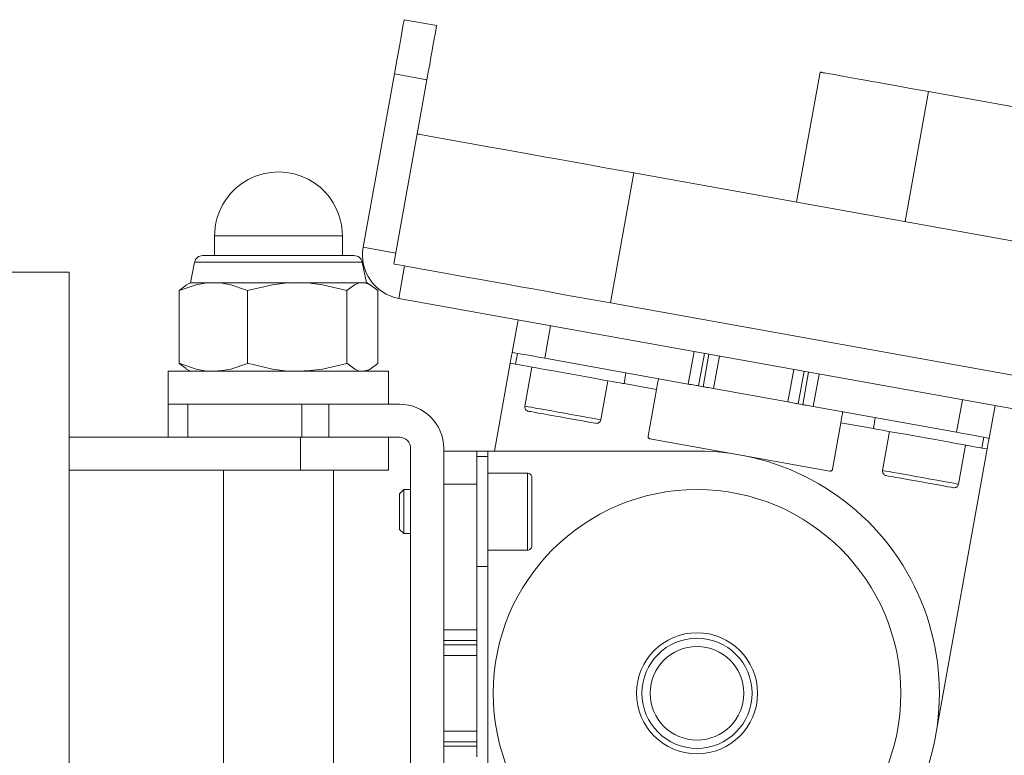
# Model space of a CAD drawing. Units: millimetres. Extents: x 579 to 595.2, y 373.6 to 384.5.
# Drawn here: x 584.1 to 584.5, y 378.8 to 379 of the extents above; entities that cross this region are included whole.
import ezdxf

# ---------------------------------------------------------------- set-up
doc = ezdxf.new("R2010")
doc.units = ezdxf.units.MM
doc.layers.add('PDF _Геометрия', color=7, linetype='Continuous')

msp = doc.modelspace()

# ---------------------------------------------------------------- linework, layer by layer
at = {"layer": 'PDF _Геометрия', "lineweight": 18}
for points in [[(584.26196, 379.03565), (584.26192, 379.03545), (584.26183, 379.03485), (584.26164, 379.0339), (584.26141, 379.03258), (584.26112, 379.03091), (584.26076, 379.02897), (584.26037, 379.02674), (584.25992, 379.02431), (584.25946, 379.02173), (584.25898, 379.01904), (584.25848, 379.01627), (584.25898, 379.01904), (584.25946, 379.02173), (584.25992, 379.02431), (584.26037, 379.02674), (584.26076, 379.02897), (584.26112, 379.03091), (584.26141, 379.03258), (584.26164, 379.0339), (584.26183, 379.03485), (584.26192, 379.03545)], [(584.27359, 379.03355), (584.26196, 379.03565)], [(584.2701, 379.01418), (584.2706, 379.01694), (584.27109, 379.01964), (584.27155, 379.02224), (584.27199, 379.02465), (584.27238, 379.02687), (584.27274, 379.02882), (584.27303, 379.03049), (584.27327, 379.0318), (584.27345, 379.03276), (584.27355, 379.03336), (584.27359, 379.03355), (584.27355, 379.03336), (584.27345, 379.03276), (584.27327, 379.0318), (584.27303, 379.03049), (584.27274, 379.02882), (584.27238, 379.02687), (584.27199, 379.02465), (584.27155, 379.02224), (584.27109, 379.01964), (584.2706, 379.01694)], [(584.4106, 379.01691), (584.40223, 378.97041)], [(584.44935, 379.00993), (584.44298, 379.01109), (584.43743, 379.01207), (584.43274, 379.01292), (584.43088, 379.01325), (584.42914, 379.01357), (584.4275, 379.01386), (584.42599, 379.01414), (584.42459, 379.01439), (584.42316, 379.01464), (584.42182, 379.01489), (584.42059, 379.01511), (584.41745, 379.01567), (584.41502, 379.01611), (584.4132, 379.01643), (584.41266, 379.01653), (584.41218, 379.01661), (584.41177, 379.0167), (584.41143, 379.01675), (584.41117, 379.01681), (584.41098, 379.01684), (584.41081, 379.01686), (584.4107, 379.01689), (584.41063, 379.0169), (584.4106, 379.0169), (584.41063, 379.0169), (584.4107, 379.01689), (584.41081, 379.01686), (584.41098, 379.01684), (584.41117, 379.01681), (584.41143, 379.01675), (584.41177, 379.0167), (584.41218, 379.01661), (584.41266, 379.01653), (584.4132, 379.01643), (584.41502, 379.01611), (584.41745, 379.01567), (584.42059, 379.01511), (584.42182, 379.01489), (584.42316, 379.01464), (584.42459, 379.01439), (584.42599, 379.01414), (584.4275, 379.01386), (584.42914, 379.01357), (584.43088, 379.01325), (584.43274, 379.01292), (584.43743, 379.01207), (584.44298, 379.01109)], [(584.25848, 379.01628), (584.24732, 378.95428)], [(584.25848, 379.01628), (584.2701, 379.01418)], [(584.34412, 378.98086), (584.33859, 378.98186), (584.33309, 378.98285), (584.32765, 378.98383), (584.32228, 378.98479), (584.31703, 378.98574), (584.31192, 378.98665), (584.30698, 378.98754), (584.30222, 378.9884), (584.29767, 378.98922), (584.29337, 378.99), (584.28931, 378.99072), (584.28555, 378.9914), (584.28208, 378.99203), (584.27892, 378.9926), (584.27609, 378.9931), (584.27362, 378.99354), (584.27151, 378.99393), (584.26976, 378.99424), (584.26838, 378.99449), (584.26741, 378.99467), (584.26681, 378.99476), (584.26662, 378.99481), (584.2701, 379.01418), (584.26662, 378.99481), (584.26681, 378.99476), (584.26741, 378.99467), (584.26838, 378.99449), (584.26976, 378.99424), (584.27151, 378.99393), (584.27362, 378.99354), (584.27609, 378.9931), (584.27892, 378.9926), (584.28208, 378.99203), (584.28555, 378.9914), (584.28931, 378.99072), (584.29337, 378.99), (584.29767, 378.98922), (584.30222, 378.9884), (584.30698, 378.98754), (584.31192, 378.98665), (584.31703, 378.98574), (584.32228, 378.98479), (584.32765, 378.98383), (584.33309, 378.98285), (584.33859, 378.98186)], [(584.44099, 378.96343), (584.44935, 379.00993)], [(584.26661, 378.99481), (584.25825, 378.94831)], [(584.2101, 378.95838), (584.21301, 378.95838), (584.21598, 378.95838), (584.21897, 378.95838), (584.22191, 378.95838), (584.22478, 378.95838), (584.22752, 378.95838), (584.23008, 378.95838), (584.23241, 378.95838), (584.23448, 378.95838), (584.23626, 378.95838), (584.2377, 378.95838), (584.2388, 378.95838), (584.23951, 378.95838), (584.23984, 378.95838), (584.23987, 378.95838), (584.2397, 378.96118), (584.23952, 378.96233), (584.23912, 378.96422), (584.23851, 378.96613), (584.23767, 378.96815), (584.23659, 378.97016), (584.23527, 378.97213), (584.23369, 378.974), (584.23188, 378.97573), (584.22985, 378.97729), (584.2276, 378.97862), (584.2252, 378.9797), (584.22263, 378.98052), (584.21997, 378.98104), (584.2172, 378.98122), (584.21441, 378.98106), (584.21162, 378.98056), (584.20887, 378.9797), (584.20622, 378.9785), (584.20397, 378.97711), (584.2019, 378.97548), (584.20003, 378.97362), (584.19841, 378.97159), (584.19703, 378.9694), (584.19594, 378.96712), (584.19515, 378.96488), (584.19467, 378.963), (584.1944, 378.96141), (584.19423, 378.95945), (584.1942, 378.95838), (584.19423, 378.95945), (584.1944, 378.96141), (584.19467, 378.963), (584.19515, 378.96488), (584.19594, 378.96712), (584.19703, 378.9694), (584.19841, 378.97159), (584.20003, 378.97362), (584.2019, 378.97548), (584.20397, 378.97711), (584.20622, 378.9785), (584.20887, 378.9797), (584.21162, 378.98056), (584.21441, 378.98106), (584.2172, 378.98122), (584.21997, 378.98104), (584.22263, 378.98052), (584.2252, 378.9797), (584.2276, 378.97862), (584.22985, 378.97729), (584.23188, 378.97573), (584.23369, 378.974), (584.23527, 378.97213), (584.23659, 378.97016), (584.23767, 378.96815), (584.23851, 378.96613), (584.23912, 378.96422), (584.23952, 378.96233), (584.2397, 378.96118), (584.23987, 378.95838), (584.23984, 378.95838), (584.23951, 378.95838), (584.2388, 378.95838), (584.2377, 378.95838), (584.23626, 378.95838), (584.23448, 378.95838), (584.23241, 378.95838), (584.23008, 378.95838), (584.22752, 378.95838), (584.22478, 378.95838), (584.22191, 378.95838), (584.21897, 378.95838), (584.21598, 378.95838), (584.21301, 378.95838)], [(584.97803, 378.86681), (584.34411, 378.98086), (584.33575, 378.93436), (584.34411, 378.98086)], [(584.1942, 378.9513), (584.1942, 378.95838)], [(584.1942, 378.95838), (584.19427, 378.95838), (584.19473, 378.95838), (584.19555, 378.95838), (584.19675, 378.95838), (584.19829, 378.95838), (584.20015, 378.95838), (584.2023, 378.95838), (584.20472, 378.95838), (584.20733, 378.95838), (584.21011, 378.95838), (584.20733, 378.95838), (584.20472, 378.95838), (584.2023, 378.95838), (584.20015, 378.95838), (584.19829, 378.95838), (584.19675, 378.95838), (584.19555, 378.95838), (584.19473, 378.95838), (584.19427, 378.95838)], [(584.23987, 378.95838), (584.23987, 378.9513)], [(584.24732, 378.95428), (584.25895, 378.95218)], [(584.18707, 378.94896), (584.18721, 378.94944), (584.18743, 378.94988), (584.18773, 378.9503), (584.18809, 378.95064), (584.1885, 378.95092), (584.18896, 378.95113), (584.18945, 378.95125), (584.18995, 378.9513), (584.18945, 378.95125), (584.18896, 378.95113), (584.1885, 378.95092), (584.18809, 378.95064), (584.18773, 378.9503), (584.18743, 378.94988), (584.18721, 378.94944)], [(584.18707, 378.94896), (584.18708, 378.94896), (584.1874, 378.94896), (584.1881, 378.94896), (584.18918, 378.94896), (584.19061, 378.94896), (584.1924, 378.94896), (584.19451, 378.94896), (584.1969, 378.94896), (584.19957, 378.94896), (584.20246, 378.94896), (584.20554, 378.94896), (584.20876, 378.94896), (584.2121, 378.94896), (584.2155, 378.94896), (584.21893, 378.94896), (584.22232, 378.94896), (584.22565, 378.94896), (584.22886, 378.94896), (584.23193, 378.94896), (584.23479, 378.94896), (584.23743, 378.94896), (584.23979, 378.94896), (584.24187, 378.94896), (584.24362, 378.94896), (584.24503, 378.94896), (584.24605, 378.94896), (584.24672, 378.94896), (584.24698, 378.94896), (584.247, 378.94896), (584.24686, 378.94944), (584.24664, 378.94989), (584.24633, 378.95029), (584.24597, 378.95064), (584.24555, 378.95092), (584.24511, 378.95112), (584.24462, 378.95125), (584.24412, 378.95129), (584.24462, 378.95125), (584.24511, 378.95112), (584.24555, 378.95092), (584.24597, 378.95064), (584.24633, 378.95029), (584.24664, 378.94989), (584.24686, 378.94944), (584.247, 378.94896), (584.24698, 378.94896), (584.24672, 378.94896), (584.24605, 378.94896), (584.24503, 378.94896), (584.24362, 378.94896), (584.24187, 378.94896), (584.23979, 378.94896), (584.23743, 378.94896), (584.23479, 378.94896), (584.23193, 378.94896), (584.22886, 378.94896), (584.22565, 378.94896), (584.22232, 378.94896), (584.21893, 378.94896), (584.2155, 378.94896), (584.2121, 378.94896), (584.20876, 378.94896), (584.20554, 378.94896), (584.20246, 378.94896), (584.19957, 378.94896), (584.1969, 378.94896), (584.19451, 378.94896), (584.1924, 378.94896), (584.19061, 378.94896), (584.18918, 378.94896), (584.1881, 378.94896), (584.1874, 378.94896), (584.18708, 378.94896)], [(584.19007, 378.9513), (584.19001, 378.9513), (584.19033, 378.9513), (584.19094, 378.9513), (584.19182, 378.9513), (584.19297, 378.9513), (584.19604, 378.9513), (584.19787, 378.9513), (584.1999, 378.9513), (584.20426, 378.9513), (584.20882, 378.9513), (584.21365, 378.9513), (584.2189, 378.9513), (584.22161, 378.9513), (584.22428, 378.9513), (584.22693, 378.9513), (584.22947, 378.9513), (584.23414, 378.9513), (584.23618, 378.9513), (584.23801, 378.9513), (584.24091, 378.9513), (584.24284, 378.9513), (584.24091, 378.9513), (584.23801, 378.9513), (584.23618, 378.9513), (584.23414, 378.9513), (584.22947, 378.9513), (584.22693, 378.9513), (584.22428, 378.9513), (584.22161, 378.9513), (584.2189, 378.9513), (584.21365, 378.9513), (584.20882, 378.9513), (584.20426, 378.9513), (584.1999, 378.9513), (584.19787, 378.9513), (584.19604, 378.9513), (584.19297, 378.9513), (584.19182, 378.9513), (584.19094, 378.9513), (584.19033, 378.9513), (584.19001, 378.9513)], [(584.24285, 378.9513), (584.24391, 378.9513), (584.244, 378.9513), (584.24391, 378.9513)], [(584.18554, 378.94161), (584.18707, 378.94896)], [(584.24704, 378.94161), (584.24795, 378.94161), (584.24845, 378.94161), (584.24853, 378.94161), (584.247, 378.94896), (584.24853, 378.94161), (584.24845, 378.94161), (584.24795, 378.94161)], [(584.25825, 378.94831), (584.25846, 378.94827), (584.25904, 378.94817), (584.26003, 378.94799), (584.26139, 378.94774), (584.26314, 378.94744), (584.26525, 378.94705), (584.26773, 378.9466), (584.27055, 378.9461), (584.27371, 378.94553), (584.27718, 378.94491), (584.28096, 378.94423), (584.285, 378.94349), (584.2893, 378.94273), (584.29384, 378.94191), (584.29861, 378.94105), (584.30355, 378.94016), (584.30866, 378.93924), (584.31391, 378.9383), (584.31928, 378.93732), (584.32472, 378.93635), (584.33022, 378.93537), (584.33575, 378.93437), (584.96966, 378.82031), (584.33575, 378.93437), (584.33022, 378.93537), (584.32472, 378.93635), (584.31928, 378.93732), (584.31391, 378.9383), (584.30866, 378.93924), (584.30355, 378.94016), (584.29861, 378.94105), (584.29384, 378.94191), (584.2893, 378.94273), (584.285, 378.94349), (584.28096, 378.94423), (584.27718, 378.94491), (584.27371, 378.94553), (584.27055, 378.9461), (584.26773, 378.9466), (584.26525, 378.94705), (584.26314, 378.94744), (584.26139, 378.94774), (584.26003, 378.94799), (584.25904, 378.94817), (584.25846, 378.94827)], [(584.26003, 378.93599), (584.26213, 378.94761)], [(584.12451, 378.94539), (584.12729, 378.94539), (584.12999, 378.94539), (584.13255, 378.94539), (584.13493, 378.94539), (584.13704, 378.94539), (584.13884, 378.94539), (584.1403, 378.94539), (584.14137, 378.94539), (584.14201, 378.94539), (584.14223, 378.94539), (584.14201, 378.94539), (584.14137, 378.94539), (584.1403, 378.94539), (584.13884, 378.94539), (584.13704, 378.94539), (584.13493, 378.94539), (584.13255, 378.94539), (584.12999, 378.94539), (584.12729, 378.94539)], [(584.12456, 378.57315), (584.12733, 378.57315), (584.13002, 378.57315), (584.13259, 378.57315), (584.13495, 378.57315), (584.13706, 378.57315), (584.13886, 378.57315), (584.1403, 378.57315), (584.14137, 378.57315), (584.14201, 378.57315), (584.14223, 378.57315), (584.14223, 378.9454), (584.14223, 378.57315), (584.14201, 378.57315), (584.14137, 378.57315), (584.1403, 378.57315), (584.13886, 378.57315), (584.13706, 378.57315), (584.13495, 378.57315), (584.13259, 378.57315), (584.13002, 378.57315), (584.12733, 378.57315)], [(584.1815, 378.93879), (584.18763, 378.94088), (584.19068, 378.94142), (584.19375, 378.94161), (584.19145, 378.94161), (584.18949, 378.94161), (584.18791, 378.94161), (584.18671, 378.94161), (584.18592, 378.94161), (584.18556, 378.94161), (584.18553, 378.94161), (584.18556, 378.94161), (584.18592, 378.94161), (584.18671, 378.94161), (584.18791, 378.94161), (584.18949, 378.94161), (584.19145, 378.94161), (584.19375, 378.94161), (584.19068, 378.94142), (584.18763, 378.94088)], [(584.18399, 378.94067), (584.18151, 378.9388), (584.18151, 378.91277), (584.18151, 378.9388)], [(584.18398, 378.94071), (584.18554, 378.94161)], [(584.19375, 378.94162), (584.19689, 378.94141), (584.2, 378.94084), (584.206, 378.9388), (584.2, 378.94084), (584.19689, 378.94141)], [(584.19375, 378.94161), (584.19638, 378.94161), (584.19928, 378.94161), (584.20242, 378.94161), (584.20575, 378.94161), (584.20924, 378.94161), (584.21284, 378.94161), (584.21649, 378.94161), (584.22016, 378.94161), (584.22377, 378.94161), (584.21931, 378.94142), (584.21488, 378.94088), (584.206, 378.93879), (584.21488, 378.94088), (584.21931, 378.94142), (584.22377, 378.94161), (584.22016, 378.94161), (584.21649, 378.94161), (584.21284, 378.94161), (584.20924, 378.94161), (584.20575, 378.94161), (584.20242, 378.94161), (584.19928, 378.94161), (584.19638, 378.94161)], [(584.24704, 378.94162), (584.24563, 378.94141), (584.24424, 378.94084), (584.24153, 378.9388), (584.23282, 378.94084), (584.22831, 378.94141), (584.22377, 378.94162), (584.22831, 378.94141), (584.23282, 378.94084), (584.24153, 378.9388), (584.24424, 378.94084), (584.24563, 378.94141)], [(584.25256, 378.93879), (584.24981, 378.94088), (584.24843, 378.94142), (584.24705, 378.94161), (584.24574, 378.94161), (584.24403, 378.94161), (584.24196, 378.94161), (584.23956, 378.94161), (584.23687, 378.94161), (584.23388, 378.94161), (584.23068, 378.94161), (584.2273, 378.94161), (584.22377, 378.94161), (584.2273, 378.94161), (584.23068, 378.94161), (584.23388, 378.94161), (584.23687, 378.94161), (584.23956, 378.94161), (584.24196, 378.94161), (584.24403, 378.94161), (584.24574, 378.94161), (584.24705, 378.94161), (584.24843, 378.94142), (584.24981, 378.94088)], [(584.24853, 378.94162), (584.25009, 378.94071)], [(584.19375, 378.90995), (584.19689, 378.91016), (584.2, 378.91073), (584.206, 378.91277), (584.206, 378.9388), (584.206, 378.91277), (584.2, 378.91073), (584.19689, 378.91016)], [(584.22377, 378.90995), (584.22831, 378.91016), (584.23282, 378.91073), (584.24153, 378.91277), (584.24153, 378.9388), (584.24153, 378.91277), (584.23282, 378.91073), (584.22831, 378.91016)], [(584.25256, 378.91277), (584.25256, 378.9388)], [(584.4798, 378.89645), (584.26003, 378.93599)], [(584.30266, 378.92832), (584.30057, 378.91669), (584.30079, 378.91665), (584.30145, 378.91654), (584.30252, 378.91635), (584.30397, 378.91608), (584.30573, 378.91576), (584.30775, 378.9154), (584.30993, 378.91501), (584.31219, 378.9146), (584.30993, 378.91501), (584.30775, 378.9154), (584.30573, 378.91576), (584.30397, 378.91608), (584.30252, 378.91635), (584.30145, 378.91654), (584.30079, 378.91665), (584.30057, 378.91669)], [(584.36347, 378.90538), (584.31219, 378.9146), (584.31429, 378.92623), (584.31219, 378.9146)], [(584.29422, 378.88142), (584.29987, 378.91282), (584.30001, 378.91357), (584.30013, 378.91431), (584.30026, 378.91497), (584.30036, 378.91556), (584.30045, 378.91604), (584.30051, 378.9164), (584.30055, 378.91663), (584.30056, 378.91669), (584.30055, 378.91663), (584.30051, 378.9164), (584.30045, 378.91604), (584.30036, 378.91556), (584.30026, 378.91497), (584.30013, 378.91431), (584.30001, 378.91357), (584.29987, 378.91282)], [(584.30181, 378.91247), (584.3025, 378.91635)], [(584.36556, 378.917), (584.36346, 378.90538)], [(584.36346, 378.90537), (584.3641, 378.90526), (584.36471, 378.90515), (584.36529, 378.90505), (584.36582, 378.90495), (584.36629, 378.90487), (584.36668, 378.9048), (584.367, 378.90475), (584.36721, 378.9047), (584.3693, 378.91633), (584.36721, 378.9047), (584.367, 378.90475), (584.36668, 378.9048), (584.36629, 378.90487), (584.36582, 378.90495), (584.36529, 378.90505), (584.36471, 378.90515), (584.3641, 378.90526)], [(584.36721, 378.9047), (584.36878, 378.90442), (584.37088, 378.91605), (584.36878, 378.90442)], [(584.36878, 378.90441), (584.369, 378.90439), (584.3693, 378.90433), (584.36969, 378.90426), (584.37017, 378.90418), (584.37069, 378.90408), (584.37128, 378.90397), (584.37189, 378.90386), (584.37253, 378.90375), (584.37462, 378.91537), (584.37253, 378.90375), (584.37189, 378.90386), (584.37128, 378.90397), (584.37069, 378.90408), (584.37017, 378.90418), (584.36969, 378.90426), (584.3693, 378.90433), (584.369, 378.90439)], [(584.1815, 378.91278), (584.18763, 378.9107), (584.19068, 378.91015), (584.19375, 378.90996), (584.19068, 378.91015), (584.18763, 378.9107)], [(584.18399, 378.9109), (584.18151, 378.91277)], [(584.206, 378.91278), (584.21488, 378.9107), (584.21931, 378.91015), (584.22377, 378.90996), (584.21931, 378.91015), (584.21488, 378.9107)], [(584.24153, 378.91278), (584.24428, 378.9107), (584.24566, 378.91015), (584.24705, 378.90996), (584.24566, 378.91015), (584.24428, 378.9107)], [(584.24705, 378.90995), (584.24846, 378.91016), (584.24985, 378.91073), (584.25256, 378.91277), (584.24985, 378.91073), (584.24846, 378.91016)], [(584.29988, 378.91282), (584.30181, 378.91247)], [(584.3018, 378.91247), (584.30192, 378.91246), (584.30239, 378.91236), (584.30323, 378.91221), (584.30442, 378.912), (584.30594, 378.91172), (584.30775, 378.9114), (584.30982, 378.91103), (584.31212, 378.91061), (584.31458, 378.91017), (584.31719, 378.90971), (584.31986, 378.90922), (584.32257, 378.90874), (584.32525, 378.90825), (584.32785, 378.90779), (584.3303, 378.90735), (584.3326, 378.90693), (584.33467, 378.90656), (584.33647, 378.90624), (584.33797, 378.90596), (584.33915, 378.90575), (584.33998, 378.9056), (584.34046, 378.90551), (584.34055, 378.9055), (584.34125, 378.90938), (584.34055, 378.9055), (584.34046, 378.90551), (584.33998, 378.9056), (584.33915, 378.90575), (584.33797, 378.90596), (584.33647, 378.90624), (584.33467, 378.90656), (584.3326, 378.90693), (584.3303, 378.90735), (584.32785, 378.90779), (584.32525, 378.90825), (584.32257, 378.90874), (584.31986, 378.90922), (584.31719, 378.90971), (584.31458, 378.91017), (584.31212, 378.91061), (584.30982, 378.91103), (584.30775, 378.9114), (584.30594, 378.91172), (584.30442, 378.912), (584.30323, 378.91221), (584.30239, 378.91236), (584.30192, 378.91246)], [(584.3051, 378.89748), (584.30762, 378.91143)], [(584.2564, 378.90996), (584.25618, 378.90996), (584.25558, 378.90996), (584.25458, 378.90996), (584.25322, 378.90996), (584.2515, 378.90996), (584.24943, 378.90996), (584.24704, 378.90996), (584.24434, 378.90996), (584.24139, 378.90996), (584.23819, 378.90996), (584.23478, 378.90996), (584.23119, 378.90996), (584.22747, 378.90996), (584.22364, 378.90996), (584.21973, 378.90996), (584.21582, 378.90996), (584.2119, 378.90996), (584.20804, 378.90996), (584.20426, 378.90996), (584.20062, 378.90996), (584.19714, 378.90996), (584.19386, 378.90996), (584.1908, 378.90996), (584.18801, 378.90996), (584.18551, 378.90996), (584.18332, 378.90996), (584.18146, 378.90996), (584.17996, 378.90996), (584.17882, 378.90996), (584.17807, 378.90996), (584.17771, 378.90996), (584.17766, 378.90996), (584.17766, 378.89815), (584.17766, 378.90996), (584.17771, 378.90996), (584.17807, 378.90996), (584.17882, 378.90996), (584.17996, 378.90996), (584.18146, 378.90996), (584.18332, 378.90996), (584.18551, 378.90996), (584.18801, 378.90996), (584.1908, 378.90996), (584.19386, 378.90996), (584.19714, 378.90996), (584.20062, 378.90996), (584.20426, 378.90996), (584.20804, 378.90996), (584.2119, 378.90996), (584.21582, 378.90996), (584.21973, 378.90996), (584.22364, 378.90996), (584.22747, 378.90996), (584.23119, 378.90996), (584.23478, 378.90996), (584.23819, 378.90996), (584.24139, 378.90996), (584.24434, 378.90996), (584.24704, 378.90996), (584.24943, 378.90996), (584.2515, 378.90996), (584.25322, 378.90996), (584.25458, 378.90996), (584.25558, 378.90996), (584.25618, 378.90996)], [(584.18554, 378.90995), (584.18398, 378.91086)], [(584.25009, 378.91086), (584.24853, 378.90996)], [(584.2564, 378.90995), (584.2564, 378.89815)], [(584.39909, 378.89897), (584.40119, 378.91059)], [(584.40283, 378.89829), (584.40493, 378.90992)], [(584.40441, 378.89801), (584.40651, 378.90964)], [(584.40815, 378.89734), (584.41025, 378.90896)], [(584.33475, 378.90654), (584.33223, 378.8926)], [(584.34055, 378.90551), (584.35218, 378.90341), (584.35232, 378.90416), (584.35244, 378.90489), (584.35257, 378.90556), (584.35267, 378.90614), (584.35276, 378.90663), (584.35282, 378.90699), (584.35286, 378.90721), (584.35287, 378.90728), (584.35286, 378.90721), (584.35282, 378.90699), (584.35276, 378.90663), (584.35267, 378.90614), (584.35257, 378.90556), (584.35244, 378.90489), (584.35232, 378.90416), (584.35218, 378.90341)], [(584.35218, 378.90341), (584.34918, 378.88675)], [(584.37253, 378.90375), (584.3991, 378.89897)], [(584.17766, 378.88634), (584.17766, 378.89815), (584.17786, 378.89815), (584.17846, 378.89815), (584.17944, 378.89815), (584.1808, 378.89815), (584.18253, 378.89815), (584.18459, 378.89815), (584.18332, 378.89815), (584.18146, 378.89815), (584.17996, 378.89815), (584.17882, 378.89815), (584.17807, 378.89815), (584.17771, 378.89815), (584.17766, 378.89815)], [(584.18459, 378.89815), (584.18253, 378.89815), (584.1808, 378.89815), (584.17944, 378.89815), (584.17846, 378.89815), (584.17786, 378.89815), (584.17766, 378.89815), (584.17771, 378.89815), (584.17807, 378.89815), (584.17882, 378.89815), (584.17996, 378.89815), (584.18146, 378.89815), (584.18332, 378.89815)], [(584.22532, 378.89815), (584.1846, 378.89815)], [(584.1846, 378.89814), (584.1846, 378.88634)], [(584.23506, 378.89815), (584.23363, 378.89815), (584.23223, 378.89815), (584.23087, 378.89815), (584.22956, 378.89815), (584.22834, 378.89815), (584.22721, 378.89815), (584.2262, 378.89815), (584.22533, 378.89815), (584.22533, 378.88634), (584.22533, 378.89815), (584.2262, 378.89815), (584.22721, 378.89815), (584.22834, 378.89815), (584.22956, 378.89815), (584.23087, 378.89815), (584.23223, 378.89815), (584.23363, 378.89815)], [(584.26035, 378.89815), (584.23506, 378.89815)], [(584.23506, 378.89814), (584.23506, 378.88634)], [(584.33223, 378.8926), (584.33204, 378.89263), (584.33146, 378.89274), (584.33051, 378.89291), (584.32922, 378.89314), (584.32764, 378.89342), (584.32578, 378.89375), (584.32373, 378.89413), (584.32153, 378.89452), (584.31925, 378.89493), (584.31694, 378.89535), (584.31469, 378.89575), (584.31257, 378.89613), (584.31061, 378.89649), (584.30887, 378.89679), (584.30743, 378.89706), (584.30632, 378.89725), (584.30555, 378.89739), (584.30516, 378.89746), (584.30511, 378.89748), (584.30508, 378.89717), (584.30512, 378.89686), (584.30522, 378.89657), (584.30536, 378.89629), (584.30557, 378.89606), (584.3058, 378.89588), (584.30608, 378.89573), (584.30637, 378.89564), (584.30608, 378.89573), (584.3058, 378.89588), (584.30557, 378.89606), (584.30536, 378.89629), (584.30522, 378.89657), (584.30512, 378.89686), (584.30508, 378.89717), (584.30511, 378.89748), (584.30516, 378.89746), (584.30555, 378.89739), (584.30632, 378.89725), (584.30743, 378.89706), (584.30887, 378.89679), (584.31061, 378.89649), (584.31257, 378.89613), (584.31469, 378.89575), (584.31694, 378.89535), (584.31925, 378.89493), (584.32153, 378.89452), (584.32373, 378.89413), (584.32578, 378.89375), (584.32764, 378.89342), (584.32922, 378.89314), (584.33051, 378.89291), (584.33146, 378.89274), (584.33204, 378.89263)], [(584.39909, 378.89896), (584.39973, 378.89885), (584.40034, 378.89874), (584.40092, 378.89864), (584.40145, 378.89854), (584.40192, 378.89846), (584.40231, 378.89839), (584.40263, 378.89834), (584.40284, 378.89829), (584.40263, 378.89834), (584.40231, 378.89839), (584.40192, 378.89846), (584.40145, 378.89854), (584.40092, 378.89864), (584.40034, 378.89874), (584.39973, 378.89885)], [(584.40285, 378.89829), (584.40442, 378.89801)], [(584.45944, 378.88811), (584.40816, 378.89734), (584.40753, 378.89745), (584.40691, 378.89756), (584.40633, 378.89767), (584.4058, 378.89777), (584.40533, 378.89785), (584.40494, 378.89792), (584.40463, 378.89798), (584.40441, 378.898), (584.40463, 378.89798), (584.40494, 378.89792), (584.40533, 378.89785), (584.4058, 378.89777), (584.40633, 378.89767), (584.40691, 378.89756), (584.40753, 378.89745), (584.40816, 378.89734)], [(584.47106, 378.88602), (584.47084, 378.88606), (584.47017, 378.88618), (584.4691, 378.88638), (584.46766, 378.88663), (584.46589, 378.88695), (584.46388, 378.88731), (584.4617, 378.88771), (584.45943, 378.88811), (584.46153, 378.89974), (584.45943, 378.88811), (584.4617, 378.88771), (584.46388, 378.88731), (584.46589, 378.88695), (584.46766, 378.88663), (584.4691, 378.88638), (584.47017, 378.88618), (584.47084, 378.88606)], [(584.47036, 378.88215), (584.4705, 378.8829), (584.47063, 378.88363), (584.47075, 378.8843), (584.47085, 378.88488), (584.47093, 378.88537), (584.471, 378.88573), (584.47104, 378.88595), (584.47106, 378.88602), (584.47315, 378.89765), (584.47106, 378.88602), (584.47104, 378.88595), (584.471, 378.88573), (584.47093, 378.88537), (584.47085, 378.88488), (584.47075, 378.8843), (584.47063, 378.88363), (584.4705, 378.8829)], [(584.33041, 378.89133), (584.3302, 378.89137), (584.32956, 378.89148), (584.32843, 378.89168), (584.32688, 378.89195), (584.32499, 378.8923), (584.32281, 378.89269), (584.32064, 378.89308), (584.31839, 378.89348), (584.31614, 378.8939), (584.31398, 378.89429), (584.3118, 378.89468), (584.30989, 378.89501), (584.30835, 378.89529), (584.30723, 378.8955), (584.30659, 378.89561), (584.30638, 378.89565), (584.30659, 378.89561), (584.30723, 378.8955), (584.30835, 378.89529), (584.30989, 378.89501), (584.3118, 378.89468), (584.31398, 378.89429), (584.31614, 378.8939), (584.31839, 378.89348), (584.32064, 378.89308), (584.32281, 378.89269), (584.32499, 378.8923), (584.32688, 378.89195), (584.32843, 378.89168), (584.32956, 378.89148), (584.3302, 378.89137)], [(584.41805, 378.89156), (584.41819, 378.89231), (584.41832, 378.89304), (584.41844, 378.89371), (584.41854, 378.89429), (584.41864, 378.89478), (584.41869, 378.89514), (584.41873, 378.89536), (584.41875, 378.89543), (584.41873, 378.89536), (584.41869, 378.89514), (584.41864, 378.89478), (584.41854, 378.89429), (584.41844, 378.89371), (584.41832, 378.89304), (584.41819, 378.89231)], [(584.33224, 378.89259), (584.33215, 378.8923), (584.33201, 378.89202), (584.33182, 378.89178), (584.33158, 378.89158), (584.33131, 378.89144), (584.33101, 378.89134), (584.33071, 378.8913), (584.3304, 378.89133), (584.33071, 378.8913), (584.33101, 378.89134), (584.33131, 378.89144), (584.33158, 378.89158), (584.33182, 378.89178), (584.33201, 378.89202), (584.33215, 378.8923)], [(584.41505, 378.87489), (584.41805, 378.89156)], [(584.41805, 378.89156), (584.42968, 378.88947)], [(584.42968, 378.88947), (584.43037, 378.89334)], [(584.41414, 378.87426), (584.34982, 378.88583), (584.34966, 378.88587), (584.34953, 378.88594), (584.34941, 378.88604), (584.3493, 378.88615), (584.34923, 378.88629), (584.34919, 378.88644), (584.34916, 378.8866), (584.34918, 378.88675), (584.34916, 378.8866), (584.34919, 378.88644), (584.34923, 378.88629), (584.3493, 378.88615), (584.34941, 378.88604), (584.34953, 378.88594), (584.34966, 378.88587), (584.34982, 378.88583)], [(584.42968, 378.88946), (584.42996, 378.88942), (584.43061, 378.88929), (584.43163, 378.88911), (584.43297, 378.88888), (584.43463, 378.88857), (584.43657, 378.88822), (584.43875, 378.88784), (584.44114, 378.8874), (584.44367, 378.88695), (584.44632, 378.88647), (584.44902, 378.88599), (584.45171, 378.8855), (584.44902, 378.88599), (584.44632, 378.88647), (584.44367, 378.88695), (584.44114, 378.8874), (584.43875, 378.88784), (584.43657, 378.88822), (584.43463, 378.88857), (584.43297, 378.88888), (584.43163, 378.88911), (584.43061, 378.88929), (584.42996, 378.88942)], [(584.43297, 378.87448), (584.43549, 378.88842)], [(584.20311, 378.88634), (584.14223, 378.88634)], [(584.2031, 378.88634), (584.22533, 378.88634), (584.2262, 378.88634), (584.22721, 378.88634), (584.22834, 378.88634), (584.22956, 378.88634), (584.23087, 378.88634), (584.23223, 378.88634), (584.23363, 378.88634), (584.23506, 378.88634), (584.23363, 378.88634), (584.23223, 378.88634), (584.23087, 378.88634), (584.22956, 378.88634), (584.22834, 378.88634), (584.22721, 378.88634), (584.2262, 378.88634), (584.22533, 378.88634)], [(584.22491, 378.88633), (584.22491, 378.87453)], [(584.23505, 378.88634), (584.26034, 378.88634), (584.26111, 378.88627), (584.26184, 378.88603), (584.26252, 378.88567), (584.26312, 378.88518), (584.26362, 378.88459), (584.26398, 378.88391), (584.2642, 378.88317), (584.26427, 378.88241), (584.2642, 378.88317), (584.26398, 378.88391), (584.26362, 378.88459), (584.26312, 378.88518), (584.26252, 378.88567), (584.26184, 378.88603), (584.26111, 378.88627), (584.26034, 378.88634)], [(584.2564, 378.87453), (584.2564, 378.88634)], [(584.45171, 378.88551), (584.45435, 378.88502), (584.45689, 378.88456), (584.45928, 378.88413), (584.46148, 378.88375), (584.46342, 378.8834), (584.46509, 378.88309), (584.46645, 378.88286), (584.46746, 378.88266), (584.46812, 378.88255), (584.46841, 378.8825), (584.46842, 378.8825), (584.46912, 378.88637), (584.46842, 378.8825), (584.46841, 378.8825), (584.46812, 378.88255), (584.46746, 378.88266), (584.46645, 378.88286), (584.46509, 378.88309), (584.46342, 378.8834), (584.46148, 378.88375), (584.45928, 378.88413), (584.45689, 378.88456), (584.45435, 378.88502)], [(584.46261, 378.88354), (584.4601, 378.86959)], [(584.26428, 378.7072), (584.26428, 378.8824)], [(584.27609, 378.7072), (584.27609, 378.8824)], [(584.28789, 378.88142), (584.27609, 378.88142)], [(584.27609, 378.8696), (584.2879, 378.8696), (584.2879, 378.87191), (584.2879, 378.87412), (584.2879, 378.87616), (584.2879, 378.87795), (584.2879, 378.87942), (584.2879, 378.88052), (584.2879, 378.88119), (584.2879, 378.88141), (584.2879, 378.88119), (584.2879, 378.88052), (584.2879, 378.87942), (584.2879, 378.87795), (584.2879, 378.87616), (584.2879, 378.87412), (584.2879, 378.87191), (584.2879, 378.8696)], [(584.29183, 378.88142), (584.29107, 378.88142), (584.29033, 378.88142), (584.28965, 378.88142), (584.28905, 378.88142), (584.28857, 378.88142), (584.28821, 378.88142), (584.28797, 378.88142), (584.2879, 378.88142), (584.28797, 378.88142), (584.28821, 378.88142), (584.28857, 378.88142), (584.28905, 378.88142), (584.28965, 378.88142), (584.29033, 378.88142), (584.29107, 378.88142)], [(584.29184, 378.87944), (584.29184, 378.88142), (584.36664, 378.88142), (584.29184, 378.88142)], [(584.46843, 378.88249), (584.47036, 378.88215), (584.45189, 378.77947), (584.47036, 378.88215)], [(584.29184, 378.85977), (584.29184, 378.8625), (584.29184, 378.86518), (584.29184, 378.86777), (584.29184, 378.8702), (584.29184, 378.87242), (584.29184, 378.87439), (584.29184, 378.87609), (584.29184, 378.87746), (584.29184, 378.87849), (584.29184, 378.87914), (584.29184, 378.87943), (584.29184, 378.87945), (584.28791, 378.87945), (584.29184, 378.87945), (584.29184, 378.87943), (584.29184, 378.87914), (584.29184, 378.87849), (584.29184, 378.87746), (584.29184, 378.87609), (584.29184, 378.87439), (584.29184, 378.87242), (584.29184, 378.8702), (584.29184, 378.86777), (584.29184, 378.86518), (584.29184, 378.8625)], [(584.22491, 378.87453), (584.14223, 378.87453)], [(584.19735, 378.71704), (584.19735, 378.87453)], [(584.2249, 378.87453), (584.22843, 378.87453), (584.23192, 378.87453), (584.23531, 378.87453), (584.23857, 378.87453), (584.24167, 378.87453), (584.24454, 378.87453), (584.24718, 378.87453), (584.24953, 378.87453), (584.25157, 378.87453), (584.25329, 378.87453), (584.25464, 378.87453), (584.25561, 378.87453), (584.25621, 378.87453), (584.2564, 378.87453), (584.25621, 378.87453), (584.25561, 378.87453), (584.25464, 378.87453), (584.25329, 378.87453), (584.25157, 378.87453), (584.24953, 378.87453), (584.24718, 378.87453), (584.24454, 378.87453), (584.24167, 378.87453), (584.23857, 378.87453), (584.23531, 378.87453), (584.23192, 378.87453), (584.22843, 378.87453)], [(584.23672, 378.87453), (584.23672, 378.71705)], [(584.29183, 378.87354), (584.30601, 378.87354)], [(584.30601, 378.87354), (584.30601, 378.87343), (584.30601, 378.87294), (584.30601, 378.87207), (584.30601, 378.87084), (584.30601, 378.8693), (584.30601, 378.86748), (584.30601, 378.86544), (584.30601, 378.86323), (584.30601, 378.86093), (584.30601, 378.85859), (584.30601, 378.85629), (584.30601, 378.85408), (584.30601, 378.85205), (584.30601, 378.85023), (584.30601, 378.84868), (584.30601, 378.84745), (584.30601, 378.84659), (584.30601, 378.84609), (584.30601, 378.84598), (584.30632, 378.84601), (584.30661, 378.84611), (584.30689, 378.84625), (584.30712, 378.84644), (584.30732, 378.84668), (584.30747, 378.84695), (584.30755, 378.84725), (584.30758, 378.84755), (584.30755, 378.84725), (584.30747, 378.84695), (584.30732, 378.84668), (584.30712, 378.84644), (584.30689, 378.84625), (584.30661, 378.84611), (584.30632, 378.84601), (584.30601, 378.84598), (584.30601, 378.84609), (584.30601, 378.84659), (584.30601, 378.84745), (584.30601, 378.84868), (584.30601, 378.85023), (584.30601, 378.85205), (584.30601, 378.85408), (584.30601, 378.85629), (584.30601, 378.85859), (584.30601, 378.86093), (584.30601, 378.86323), (584.30601, 378.86544), (584.30601, 378.86748), (584.30601, 378.8693), (584.30601, 378.87084), (584.30601, 378.87207), (584.30601, 378.87294), (584.30601, 378.87343)], [(584.30602, 378.87354), (584.30632, 378.87351), (584.30661, 378.87342), (584.30689, 378.87327), (584.30713, 378.87308), (584.30732, 378.87284), (584.30746, 378.87256), (584.30756, 378.87227), (584.30758, 378.87197), (584.30756, 378.87227), (584.30746, 378.87256), (584.30732, 378.87284), (584.30713, 378.87308), (584.30689, 378.87327), (584.30661, 378.87342), (584.30632, 378.87351)], [(584.41413, 378.87426), (584.41429, 378.87424), (584.41444, 378.87427), (584.41459, 378.87431), (584.41473, 378.8744), (584.41484, 378.87449), (584.41494, 378.8746), (584.41501, 378.87474), (584.41505, 378.8749), (584.41501, 378.87474), (584.41494, 378.8746), (584.41484, 378.87449), (584.41473, 378.8744), (584.41459, 378.87431), (584.41444, 378.87427), (584.41429, 378.87424)], [(584.4601, 378.8696), (584.45991, 378.86962), (584.45932, 378.86974), (584.45838, 378.8699), (584.45709, 378.87014), (584.4555, 378.87042), (584.45364, 378.87075), (584.4516, 378.87112), (584.44939, 378.87151), (584.44712, 378.87193), (584.44481, 378.87235), (584.44256, 378.87275), (584.44043, 378.87312), (584.43848, 378.87349), (584.43674, 378.87379), (584.4353, 378.87405), (584.43418, 378.87425), (584.43342, 378.87439), (584.43303, 378.87446), (584.43298, 378.87447), (584.43295, 378.87417), (584.43299, 378.87386), (584.43309, 378.87357), (584.43324, 378.87329), (584.43343, 378.87305), (584.43367, 378.87287), (584.43395, 378.87272), (584.43424, 378.87264), (584.43395, 378.87272), (584.43367, 378.87287), (584.43343, 378.87305), (584.43324, 378.87329), (584.43309, 378.87357), (584.43299, 378.87386), (584.43295, 378.87417), (584.43298, 378.87447), (584.43303, 378.87446), (584.43342, 378.87439), (584.43418, 378.87425), (584.4353, 378.87405), (584.43674, 378.87379), (584.43848, 378.87349), (584.44043, 378.87312), (584.44256, 378.87275), (584.44481, 378.87235), (584.44712, 378.87193), (584.44939, 378.87151), (584.4516, 378.87112), (584.45364, 378.87075), (584.4555, 378.87042), (584.45709, 378.87014), (584.45838, 378.8699), (584.45932, 378.86974), (584.45991, 378.86962)], [(584.45828, 378.86832), (584.45807, 378.86836), (584.45743, 378.86848), (584.4563, 378.86867), (584.45475, 378.86895), (584.45286, 378.8693), (584.45068, 378.86968), (584.44851, 378.87007), (584.44626, 378.87048), (584.44401, 378.87089), (584.44184, 378.87128), (584.43966, 378.87167), (584.43776, 378.872), (584.43622, 378.87228), (584.43509, 378.87249), (584.43446, 378.8726), (584.43425, 378.87264), (584.43446, 378.8726), (584.43509, 378.87249), (584.43622, 378.87228), (584.43776, 378.872), (584.43966, 378.87167), (584.44184, 378.87128), (584.44401, 378.87089), (584.44626, 378.87048), (584.44851, 378.87007), (584.45068, 378.86968), (584.45286, 378.8693), (584.45475, 378.86895), (584.4563, 378.86867), (584.45743, 378.86848), (584.45807, 378.86836)], [(584.27609, 378.81751), (584.27609, 378.8696)], [(584.2879, 378.8696), (584.2879, 378.81751), (584.2879, 378.81687), (584.2879, 378.81624), (584.2879, 378.81565), (584.2879, 378.8151), (584.2879, 378.81463), (584.2879, 378.81423), (584.2879, 378.81392), (584.2879, 378.8137), (584.2879, 378.81392), (584.2879, 378.81423), (584.2879, 378.81463), (584.2879, 378.8151), (584.2879, 378.81565), (584.2879, 378.81624), (584.2879, 378.81687), (584.2879, 378.81751)], [(584.30758, 378.87197), (584.30758, 378.87175), (584.30758, 378.87111), (584.30758, 378.86997), (584.30758, 378.86839), (584.30758, 378.86647), (584.30758, 378.86425), (584.30758, 378.86205), (584.30758, 378.85976), (584.30758, 378.86205), (584.30758, 378.86425), (584.30758, 378.86647), (584.30758, 378.86839), (584.30758, 378.86997), (584.30758, 378.87111), (584.30758, 378.87175)], [(584.46011, 378.86958), (584.46002, 378.86929), (584.45987, 378.86901), (584.45969, 378.86878), (584.45945, 378.86857), (584.45918, 378.86843), (584.45888, 378.86833), (584.45858, 378.86829), (584.45827, 378.86832), (584.45858, 378.86829), (584.45888, 378.86833), (584.45918, 378.86843), (584.45945, 378.86857), (584.45969, 378.86878), (584.45987, 378.86901), (584.46002, 378.86929)], [(584.26188, 378.85189), (584.26188, 378.85208), (584.26188, 378.85266), (584.26188, 378.85361), (584.26188, 378.85486), (584.26188, 378.85634), (584.26188, 378.85801), (584.26188, 378.85976), (584.26188, 378.86151), (584.26188, 378.86318), (584.26188, 378.86468), (584.26188, 378.86591), (584.26188, 378.86686), (584.26188, 378.86744), (584.26188, 378.86764), (584.26033, 378.86609), (584.26188, 378.86764), (584.26188, 378.86744), (584.26188, 378.86686), (584.26188, 378.86591), (584.26188, 378.86468), (584.26188, 378.86318), (584.26188, 378.86151), (584.26188, 378.85976), (584.26188, 378.85801), (584.26188, 378.85634), (584.26188, 378.85486), (584.26188, 378.85361), (584.26188, 378.85266), (584.26188, 378.85208)], [(584.26034, 378.85342), (584.26034, 378.85353), (584.26034, 378.85403), (584.26034, 378.85488), (584.26034, 378.85603), (584.26034, 378.85743), (584.26034, 378.85896), (584.26034, 378.86056), (584.26034, 378.8621), (584.26034, 378.86349), (584.26034, 378.86464), (584.26034, 378.8655), (584.26034, 378.86599), (584.26034, 378.8661), (584.26034, 378.86599), (584.26034, 378.8655), (584.26034, 378.86464), (584.26034, 378.86349), (584.26034, 378.8621), (584.26034, 378.86056), (584.26034, 378.85896), (584.26034, 378.85743), (584.26034, 378.85603), (584.26034, 378.85488), (584.26034, 378.85403), (584.26034, 378.85353)], [(584.26188, 378.86764), (584.26428, 378.86764)], [(584.29184, 378.84008), (584.29184, 378.8401), (584.29184, 378.84037), (584.29184, 378.84104), (584.29184, 378.84207), (584.29184, 378.84344), (584.29184, 378.84514), (584.29184, 378.84711), (584.29184, 378.84933), (584.29184, 378.85176), (584.29184, 378.85433), (584.29184, 378.85703), (584.29184, 378.85976), (584.29184, 378.85703), (584.29184, 378.85433), (584.29184, 378.85176), (584.29184, 378.84933), (584.29184, 378.84711), (584.29184, 378.84514), (584.29184, 378.84344), (584.29184, 378.84207), (584.29184, 378.84104), (584.29184, 378.84037), (584.29184, 378.8401)], [(584.30758, 378.85976), (584.30758, 378.85747), (584.30758, 378.85526), (584.30758, 378.85306), (584.30758, 378.85113), (584.30758, 378.84956), (584.30758, 378.84842), (584.30758, 378.84776), (584.30758, 378.84756), (584.30758, 378.84776), (584.30758, 378.84842), (584.30758, 378.84956), (584.30758, 378.85113), (584.30758, 378.85306), (584.30758, 378.85526), (584.30758, 378.85747)], [(584.26188, 378.85188), (584.26034, 378.85342)], [(584.26428, 378.85189), (584.26188, 378.85189)], [(584.30602, 378.84598), (584.29184, 378.84598)], [(584.29183, 378.84008), (584.2879, 378.84008)], [(584.29184, 378.74952), (584.29184, 378.84008)], [(584.28789, 378.81751), (584.27609, 378.81751)], [(584.28789, 378.8137), (584.27609, 378.8137)], [(584.2879, 378.81211), (584.2879, 378.8137)], [(584.28789, 378.8121), (584.27609, 378.8121)], [(584.2879, 378.8083), (584.2879, 378.80894), (584.2879, 378.80956), (584.2879, 378.81016), (584.2879, 378.8107), (584.2879, 378.81117), (584.2879, 378.81158), (584.2879, 378.81188), (584.2879, 378.8121), (584.2879, 378.81188), (584.2879, 378.81158), (584.2879, 378.81117), (584.2879, 378.8107), (584.2879, 378.81016), (584.2879, 378.80956), (584.2879, 378.80894)], [(584.28789, 378.8083), (584.27609, 378.8083)], [(584.2879, 378.7813), (584.2879, 378.8083)], [(584.2879, 378.7775), (584.2879, 378.77772), (584.2879, 378.77802), (584.2879, 378.77843), (584.2879, 378.7789), (584.2879, 378.77944), (584.2879, 378.78004), (584.2879, 378.78066), (584.2879, 378.7813), (584.27609, 378.7813), (584.2879, 378.7813), (584.2879, 378.78066), (584.2879, 378.78004), (584.2879, 378.77944), (584.2879, 378.7789), (584.2879, 378.77843), (584.2879, 378.77802), (584.2879, 378.77772)], [(584.2879, 378.7759), (584.2879, 378.7775), (584.27609, 378.7775), (584.2879, 378.7775)], [(584.2879, 378.77209), (584.2879, 378.77273), (584.2879, 378.77336), (584.2879, 378.77395), (584.2879, 378.77449), (584.2879, 378.77497), (584.2879, 378.77537), (584.2879, 378.77568), (584.2879, 378.7759), (584.27609, 378.7759), (584.2879, 378.7759), (584.2879, 378.77568), (584.2879, 378.77537), (584.2879, 378.77497), (584.2879, 378.77449), (584.2879, 378.77395), (584.2879, 378.77336), (584.2879, 378.77273)]]:
    msp.add_lwpolyline(points, close=True, dxfattribs=at)
for points in [[(584.95307, 378.91931), (584.44935, 379.00993), (584.95307, 378.91931)], [(584.14223, 378.94539), (583.63908, 378.94539)]]:
    msp.add_lwpolyline(points, dxfattribs=at)
for points in [[(584.24732, 378.95428, 0.414003), (584.26003, 378.93598, -0.414003)], [(584.27609, 378.8824, 0.413346), (584.26034, 378.89815, -0.413346)], [(584.36664, 378.70819, 1.000081), (584.36664, 378.88142, -1.000081)]]:
    msp.add_lwpolyline(points, format="xyb", close=True, dxfattribs=at)
for centre, radius in [((584.36664, 378.7948), 0.07284), ((584.36664, 378.7948), 0.07284), ((584.36664, 378.79481), 0.02165), ((584.36664, 378.79481), 0.02165), ((584.36664, 378.7948), 0.01969), ((584.36664, 378.7948), 0.01969), ((584.36664, 378.7948), 0.01673), ((584.36664, 378.7948), 0.01673)]:
    msp.add_circle(centre, radius, dxfattribs=at)

doc.saveas('drawing.dxf')
